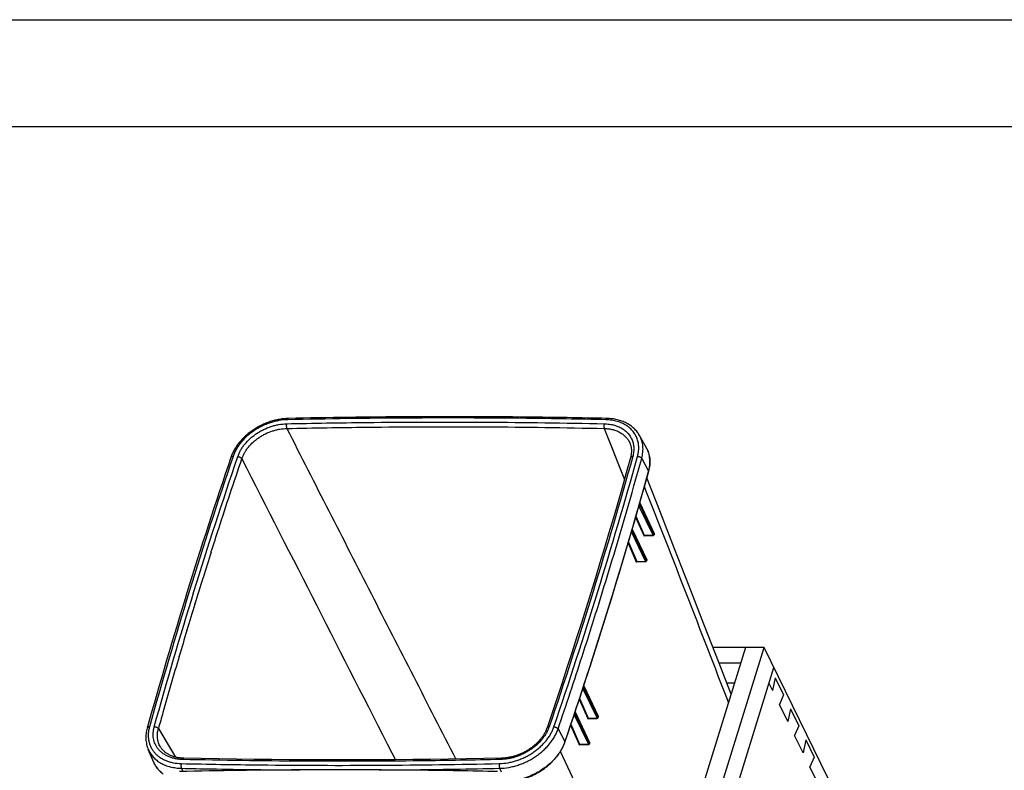
# Model space of a CAD drawing. Units: inches. Extents: x 0 to 17, y 0 to 11.
# Drawn here: x 3.3 to 8, y 7.5 to 11 of the extents above; entities that cross this region are included whole.
import ezdxf

# ---------------------------------------------------------------- set-up
doc = ezdxf.new("R2010")
doc.units = ezdxf.units.IN
doc.header["$LTSCALE"] = 0.935
doc.header["$MEASUREMENT"] = 0
doc.layers.get('0').update_dxf_attribs({"linetype": 'CONTINUOUS'})

msp = doc.modelspace()

# ---------------------------------------------------------------- linework, layer by layer
at = {"color": 7, "linetype": 'Continuous'}
for p, q in [((0, 11), (17, 11)), ((0.5, 10.5), (16.5, 10.5)), ((6.0843, 9.0843), (6.1782, 8.8454)), ((6.2814, 8.9934), (6.2493, 9.0511)), ((6.2048, 9.0137), (6.2048, 9.0137)), ((6.219, 9.0164), (6.219, 9.0163)), ((6.219, 9.0164), (6.219, 9.0163)), ((6.2438, 9.015), (6.2437, 9.0152)), ((6.2438, 9.015), (6.2437, 9.0152)), ((6.2593, 8.944), (6.2915, 8.8848)), ((6.2915, 8.8848), (6.2911, 8.8834)), ((6.3126, 8.5849), (6.2463, 8.7224)), ((6.3173, 8.5881), (6.2486, 8.7304)), ((6.2498, 8.7345), (6.318, 8.5904)), ((6.2501, 8.7355), (6.3179, 8.5922)), ((6.2323, 8.6735), (6.2711, 8.5836)), ((6.2311, 8.6693), (6.2688, 8.582)), ((6.2773, 8.4626), (6.211, 8.6001)), ((6.282, 8.4657), (6.2133, 8.6081)), ((6.2145, 8.6121), (6.2827, 8.4681)), ((6.2148, 8.6131), (6.2826, 8.4698)), ((6.2711, 8.5836), (6.3112, 8.5836)), ((6.2719, 8.5827), (6.3122, 8.5827)), ((6.318, 8.5904), (6.3173, 8.5881)), ((6.3182, 8.5886), (6.3175, 8.5863)), ((6.1955, 8.5475), (6.2335, 8.4596)), ((6.1968, 8.5517), (6.2359, 8.4612)), ((4.2425, 8.5053), (4.2428, 8.506)), ((4.2426, 8.5053), (4.2431, 8.5071)), ((4.2428, 8.506), (4.2431, 8.5071)), ((6.2359, 8.4612), (6.2759, 8.4612)), ((6.2367, 8.4603), (6.2769, 8.4603)), ((6.282, 8.4657), (6.2827, 8.4681)), ((6.2822, 8.4639), (6.2829, 8.4662)), ((4.2039, 8.3828), (4.2045, 8.3846)), ((4.2039, 8.3828), (4.2041, 8.3835)), ((4.2041, 8.3835), (4.2044, 8.3846)), ((4.166, 8.2603), (4.1665, 8.2621)), ((4.166, 8.2603), (4.1662, 8.2611)), ((4.1662, 8.2611), (4.1664, 8.2617)), ((4.1664, 8.2617), (4.1665, 8.2621)), ((4.1288, 8.1379), (4.1292, 8.1392)), ((4.1288, 8.1379), (4.1292, 8.1392)), ((6.7454, 8.0578), (5.7295, 4.7703)), ((5.8166, 4.7703), (6.8325, 8.0578)), ((6.8325, 8.0578), (6.593, 8.0578)), ((7.3975, 6.9064), (6.8325, 8.0578)), ((4.0923, 8.0154), (4.0927, 8.0168)), ((4.0923, 8.0154), (4.0927, 8.0168)), ((6.7226, 7.9838), (6.6216, 7.9838)), ((5.8622, 4.6773), (6.8781, 7.9648)), ((6.6938, 7.8908), (6.6575, 7.8908)), ((6.8552, 7.8908), (6.872, 7.8565)), ((6.8846, 7.9163), (6.872, 7.8565)), ((6.8846, 7.9163), (6.924, 7.836)), ((6.0504, 7.7282), (5.9837, 7.8665)), ((6.055, 7.7313), (5.9862, 7.8741)), ((5.9875, 7.878), (6.0558, 7.7337)), ((5.9878, 7.8789), (6.0557, 7.7354)), ((5.9671, 7.8161), (6.0064, 7.7253)), ((5.9684, 7.82), (6.0087, 7.7268)), ((6.924, 7.836), (6.9042, 7.7909)), ((6.0147, 7.6089), (5.9458, 7.7517)), ((5.9471, 7.7556), (6.0154, 7.6113)), ((5.9474, 7.7565), (6.0153, 7.613)), ((6.9436, 7.7107), (6.9042, 7.7909)), ((6.9562, 7.7704), (6.9436, 7.7107)), ((6.9562, 7.7704), (6.9956, 7.6902)), ((6.01, 7.6058), (5.9433, 7.7442)), ((6.0087, 7.7268), (6.049, 7.7268)), ((6.0095, 7.7259), (6.0499, 7.7259)), ((6.055, 7.7313), (6.0558, 7.7337)), ((6.0552, 7.7295), (6.056, 7.7319)), ((3.9955, 7.6776), (4.0754, 7.544)), ((5.8675, 7.676), (5.8996, 7.6167)), ((5.9265, 7.6941), (5.9659, 7.6029)), ((5.9278, 7.698), (5.9683, 7.6044)), ((6.9956, 7.6902), (6.9758, 7.6451)), ((6.0154, 7.6113), (6.0147, 7.6089)), ((7.0152, 7.5648), (6.9758, 7.6451)), ((7.0278, 7.6246), (7.0152, 7.5648)), ((7.0278, 7.6246), (7.0672, 7.5443)), ((3.9738, 7.5196), (3.9478, 7.5803)), ((3.994, 7.5828), (3.9938, 7.5831)), ((3.994, 7.5828), (3.9938, 7.5831)), ((4.0046, 7.5926), (4.0046, 7.5926)), ((6.3109, 6.6516), (5.8789, 7.5711)), ((5.9683, 7.6044), (6.0086, 7.6044)), ((5.9691, 7.6036), (6.0096, 7.6036)), ((6.0156, 7.6095), (6.0149, 7.6071)), ((5.0891, 7.5636), (5.1054, 7.5316)), ((7.0672, 7.5443), (7.0474, 7.4992)), ((4.103, 7.4918), (4.1099, 7.4767)), ((5.594, 7.4918), (5.6015, 7.4754)), ((7.0868, 7.4189), (7.0474, 7.4992))]:
    msp.add_line(p, q, dxfattribs=at)
for points in [[(6.0843, 9.0843), (6.1223, 8.9877), (6.1587, 8.8951), (6.1782, 8.8454)], [(6.2048, 9.0137), (6.2051, 9.0127), (6.2061, 9.01), (6.2071, 9.0071), (6.2079, 9.0043), (6.2086, 9.0014), (6.2093, 8.9985), (6.2098, 8.9956), (6.2103, 8.9927), (6.2106, 8.9897), (6.2109, 8.9867), (6.2111, 8.9837), (6.2112, 8.9806), (6.2112, 8.9776), (6.2112, 8.9745), (6.211, 8.9714), (6.2108, 8.9683), (6.2104, 8.9652), (6.21, 8.962), (6.2095, 8.9589), (6.2089, 8.9558), (6.2082, 8.9526), (6.2074, 8.9495), (6.2067, 8.9468)], [(6.2067, 8.9468), (6.1872, 8.877), (6.1672, 8.8067), (6.1471, 8.7364), (6.1266, 8.666), (6.106, 8.5957), (6.0851, 8.5254), (6.064, 8.4551), (6.0426, 8.3847), (6.021, 8.3144), (5.9991, 8.2441), (5.977, 8.1737), (5.9547, 8.1034), (5.9321, 8.0331), (5.9093, 7.9628), (5.8863, 7.8925), (5.863, 7.8221), (5.8395, 7.7518), (5.8159, 7.682)], [(6.6777, 7.8385), (6.6215, 7.9839), (6.5506, 8.1672), (6.4812, 8.346), (6.4133, 8.5204), (6.3468, 8.6904), (6.2832, 8.8527)], [(6.2712, 8.5825), (6.2712, 8.5825), (6.2712, 8.5825), (6.2712, 8.5825), (6.2712, 8.5825), (6.2712, 8.5825), (6.2713, 8.5825), (6.2713, 8.5825), (6.2713, 8.5826), (6.2714, 8.5826), (6.2714, 8.5826), (6.2715, 8.5826), (6.2716, 8.5827), (6.2717, 8.5827), (6.2718, 8.5827), (6.2719, 8.5827)], [(6.3122, 8.5827), (6.3125, 8.5827), (6.3128, 8.5827), (6.3131, 8.5828), (6.3134, 8.5828), (6.3137, 8.5829), (6.314, 8.583), (6.3143, 8.583), (6.3145, 8.5831), (6.3148, 8.5833), (6.315, 8.5834), (6.3153, 8.5835), (6.3155, 8.5837), (6.3157, 8.5838), (6.316, 8.584), (6.3162, 8.5842), (6.3164, 8.5844), (6.3165, 8.5846), (6.3167, 8.5848), (6.3169, 8.585), (6.317, 8.5852), (6.3171, 8.5855), (6.3172, 8.5857), (6.3173, 8.5859), (6.3174, 8.5862), (6.3175, 8.5863)], [(6.3182, 8.5886), (6.3182, 8.5887), (6.3183, 8.5889), (6.3183, 8.5892), (6.3184, 8.5894), (6.3184, 8.5897), (6.3184, 8.5899), (6.3184, 8.5902), (6.3184, 8.5904), (6.3184, 8.5907), (6.3183, 8.591), (6.3183, 8.5912), (6.3182, 8.5915), (6.3181, 8.5917), (6.318, 8.5919), (6.3179, 8.5922)], [(6.2359, 8.4601), (6.2359, 8.4601), (6.2359, 8.4601), (6.236, 8.4601), (6.236, 8.4601), (6.236, 8.4601), (6.2361, 8.4602), (6.2361, 8.4602), (6.2362, 8.4602), (6.2363, 8.4603), (6.2364, 8.4603), (6.2365, 8.4603), (6.2366, 8.4603), (6.2367, 8.4603)], [(6.2769, 8.4603), (6.2772, 8.4603), (6.2775, 8.4603), (6.2778, 8.4604), (6.2781, 8.4604), (6.2784, 8.4605), (6.2787, 8.4606), (6.279, 8.4607), (6.2792, 8.4608), (6.2795, 8.4609), (6.2797, 8.461), (6.28, 8.4611), (6.2802, 8.4613), (6.2805, 8.4614), (6.2807, 8.4616), (6.2809, 8.4618), (6.2811, 8.462), (6.2812, 8.4622), (6.2814, 8.4624), (6.2816, 8.4626), (6.2817, 8.4628), (6.2818, 8.4631), (6.2819, 8.4633), (6.282, 8.4635), (6.2821, 8.4638), (6.2822, 8.4639)], [(6.2829, 8.4662), (6.2829, 8.4663), (6.283, 8.4665), (6.283, 8.4668), (6.2831, 8.467), (6.2831, 8.4673), (6.2831, 8.4675), (6.2831, 8.4678), (6.2831, 8.468), (6.2831, 8.4683), (6.283, 8.4686), (6.283, 8.4688), (6.2829, 8.4691), (6.2828, 8.4693), (6.2827, 8.4696), (6.2826, 8.4698)], [(6.0089, 7.7258), (6.0089, 7.7258), (6.0089, 7.7258), (6.0089, 7.7258), (6.009, 7.7258), (6.009, 7.7258), (6.009, 7.7258), (6.0091, 7.7258), (6.0091, 7.7259), (6.0092, 7.7259), (6.0093, 7.7259), (6.0094, 7.7259), (6.0095, 7.7259), (6.0095, 7.7259)], [(6.0499, 7.7259), (6.0503, 7.726), (6.0506, 7.726), (6.0509, 7.726), (6.0512, 7.7261), (6.0515, 7.7261), (6.0517, 7.7262), (6.052, 7.7263), (6.0523, 7.7264), (6.0526, 7.7265), (6.0528, 7.7266), (6.0531, 7.7268), (6.0533, 7.7269), (6.0535, 7.7271), (6.0537, 7.7272), (6.0539, 7.7274), (6.0541, 7.7276), (6.0543, 7.7278), (6.0545, 7.728), (6.0546, 7.7282), (6.0548, 7.7285), (6.0549, 7.7287), (6.055, 7.7289), (6.0551, 7.7292), (6.0552, 7.7294), (6.0552, 7.7295)], [(6.056, 7.7319), (6.056, 7.7319), (6.056, 7.7322), (6.0561, 7.7324), (6.0561, 7.7327), (6.0562, 7.7329), (6.0562, 7.7332), (6.0562, 7.7334), (6.0562, 7.7337), (6.0561, 7.7339), (6.0561, 7.7342), (6.056, 7.7344), (6.056, 7.7347), (6.0559, 7.7349), (6.0558, 7.7352), (6.0557, 7.7354)], [(3.9955, 7.6776), (4.0476, 7.5905), (4.0754, 7.5441)], [(5.8159, 7.682), (5.8149, 7.6793), (5.8137, 7.6761), (5.8125, 7.6729), (5.8111, 7.6697), (5.8096, 7.6666), (5.8081, 7.6634), (5.8065, 7.6602), (5.8048, 7.6571), (5.8031, 7.6539), (5.8012, 7.6508), (5.7993, 7.6477), (5.7973, 7.6446), (5.7952, 7.6415), (5.793, 7.6384), (5.7908, 7.6354), (5.7885, 7.6323), (5.7861, 7.6293), (5.7837, 7.6264), (5.7812, 7.6234), (5.7786, 7.6205), (5.7759, 7.6176), (5.7732, 7.6148), (5.7704, 7.6119), (5.7676, 7.6091), (5.7647, 7.6064), (5.7617, 7.6037), (5.7587, 7.601), (5.7556, 7.5984), (5.7525, 7.5958), (5.7493, 7.5932), (5.746, 7.5907), (5.7427, 7.5882), (5.7394, 7.5858), (5.736, 7.5835), (5.7325, 7.5811), (5.729, 7.5789), (5.7255, 7.5767), (5.7219, 7.5745), (5.7183, 7.5724), (5.7146, 7.5703), (5.7109, 7.5683), (5.7072, 7.5664), (5.7035, 7.5645), (5.6997, 7.5627), (5.6959, 7.561), (5.692, 7.5593), (5.6882, 7.5576), (5.6843, 7.5561), (5.6804, 7.5546), (5.6765, 7.5531), (5.6726, 7.5518), (5.6686, 7.5505), (5.6646, 7.5492), (5.6607, 7.548), (5.6567, 7.5469), (5.6527, 7.5459), (5.6488, 7.5449), (5.6448, 7.544), (5.6408, 7.5432), (5.6368, 7.5425), (5.6329, 7.5418), (5.6289, 7.5412), (5.6249, 7.5406), (5.621, 7.5402), (5.6171, 7.5398), (5.6132, 7.5394), (5.6093, 7.5392), (5.6054, 7.539), (5.6021, 7.5389)], [(6.0156, 7.6095), (6.0156, 7.6095), (6.0157, 7.6098), (6.0157, 7.61), (6.0158, 7.6103), (6.0158, 7.6105), (6.0158, 7.6108), (6.0158, 7.611), (6.0158, 7.6113), (6.0158, 7.6115), (6.0157, 7.6118), (6.0157, 7.612), (6.0156, 7.6123), (6.0155, 7.6125), (6.0154, 7.6128), (6.0153, 7.613)], [(4.1146, 7.5389), (4.1116, 7.539), (4.108, 7.5392), (4.1044, 7.5394), (4.1008, 7.5397), (4.0973, 7.5401), (4.0938, 7.5405), (4.0903, 7.541), (4.0869, 7.5416), (4.0835, 7.5422), (4.0802, 7.5429), (4.0769, 7.5437), (4.0736, 7.5445), (4.0704, 7.5454), (4.0673, 7.5463), (4.0641, 7.5474), (4.0611, 7.5484), (4.058, 7.5496), (4.0551, 7.5508), (4.0521, 7.552), (4.0493, 7.5534), (4.0465, 7.5548), (4.0437, 7.5562), (4.041, 7.5577), (4.0384, 7.5593), (4.0358, 7.5609), (4.0333, 7.5626), (4.0308, 7.5643), (4.0284, 7.5661), (4.0261, 7.568), (4.0238, 7.5699), (4.0216, 7.5718), (4.0195, 7.5739), (4.0174, 7.5759), (4.0154, 7.5781), (4.0135, 7.5803), (4.0117, 7.5825), (4.0099, 7.5848), (4.0082, 7.5871), (4.0066, 7.5895), (4.005, 7.5919), (4.0046, 7.5926)], [(5.9685, 7.6034), (5.9685, 7.6034), (5.9685, 7.6034), (5.9685, 7.6034), (5.9685, 7.6034), (5.9686, 7.6034), (5.9686, 7.6034), (5.9687, 7.6035), (5.9687, 7.6035), (5.9688, 7.6035), (5.9689, 7.6035), (5.969, 7.6035), (5.9691, 7.6036), (5.9691, 7.6036)], [(6.0096, 7.6036), (6.0099, 7.6036), (6.0102, 7.6036), (6.0105, 7.6036), (6.0108, 7.6037), (6.0111, 7.6037), (6.0114, 7.6038), (6.0117, 7.6039), (6.0119, 7.604), (6.0122, 7.6041), (6.0125, 7.6042), (6.0127, 7.6044), (6.0129, 7.6045), (6.0132, 7.6047), (6.0134, 7.6048), (6.0136, 7.605), (6.0138, 7.6052), (6.014, 7.6054), (6.0141, 7.6056), (6.0143, 7.6058), (6.0144, 7.6061), (6.0145, 7.6063), (6.0147, 7.6065), (6.0148, 7.6068), (6.0148, 7.607), (6.0149, 7.6071)], [(5.6021, 7.5389), (5.5195, 7.5372), (5.4363, 7.5357), (5.3532, 7.5343), (5.2702, 7.5332), (5.1872, 7.5323), (5.1043, 7.5316), (5.0214, 7.5311), (4.9386, 7.5308), (4.8559, 7.5307), (4.7732, 7.5308), (4.6906, 7.5311), (4.608, 7.5316), (4.5255, 7.5323), (4.4431, 7.5332), (4.3607, 7.5343), (4.2785, 7.5357), (4.1962, 7.5372), (4.1146, 7.5389)]]:
    msp.add_lwpolyline(points, dxfattribs=at)
for centre, radius, start, end in [((6.1223, 8.9947), 0.1231, 9.5964, 13.8861), ((6.1698, 8.9314), 0.1276, 27.556, 29.0276), ((6.1699, 8.9315), 0.1275, 26.355, 27.5558), ((6.1699, 8.9315), 0.1274, 25.95, 26.3549), ((26.9746, 1.2661), 23.857, 162.3354, 162.63943), ((26.8608, 1.3016), 23.7378, 162.64378, 162.9488), ((26.7467, 1.3365), 23.6184, 162.95316, 163.2602), ((-16.7684, 15.3689), 23.9074, 342.39692, 342.70422), ((26.6327, 1.3708), 23.4993, 163.26359, 163.57162), ((-16.8824, 15.4051), 24.027, 342.09049, 342.39679), ((26.4417, 1.4267), 23.3004, 163.57435, 164.24569), ((-17.1165, 15.4814), 24.2732, 341.24253, 342.08908), ((26.2987, 1.4671), 23.1518, 164.24592, 164.43987), ((5.7173, 7.6786), 0.1925, 340.8121, 341.2428)]:
    msp.add_arc(centre, radius, start, end, dxfattribs=at)
for points, knots in [([(6.0907, 9.1253), (5.9672, 9.1281), (5.4705, 9.1363), (4.9736, 9.1335), (4.6005, 9.1253)], [0, 0, 0, 0, 0.248721, 1, 1, 1, 1]), ([(6.0959, 9.1314), (5.9723, 9.1341), (5.4754, 9.1424), (4.9783, 9.1396), (4.605, 9.1314)], [0, 0, 0, 0, 0.248723, 1, 1, 1, 1]), ([(4.605, 9.1314), (4.5907, 9.131), (4.569, 9.1288), (4.5406, 9.1227), (4.5192, 9.1165), (4.4981, 9.1087), (4.4775, 9.0995), (4.4577, 9.0889), (4.4386, 9.077), (4.4206, 9.0639), (4.3983, 9.0452), (4.3784, 9.0244), (4.3616, 9.0019), (4.3508, 8.9845), (4.3417, 8.9668), (4.3369, 8.9546), (4.3348, 8.9485)], [0, 0, 0, 0, 0.124509, 0.188328, 0.252887, 0.317952, 0.383275, 0.4486, 0.513672, 0.578243, 0.642078, 0.76663, 0.827103, 0.886188, 0.943823, 1, 1, 1, 1]), ([(4.6005, 9.1253), (4.587, 9.125), (4.5665, 9.1229), (4.5396, 9.1171), (4.5194, 9.1112), (4.4994, 9.1039), (4.4799, 9.0952), (4.461, 9.0851), (4.4429, 9.0739), (4.4259, 9.0615), (4.4099, 9.0481), (4.3952, 9.0338), (4.3819, 9.0187), (4.3701, 9.003), (4.3599, 8.9868), (4.3515, 8.9703), (4.347, 8.959), (4.3451, 8.9533)], [0, 0, 0, 0, 0.124482, 0.188479, 0.253301, 0.318687, 0.384361, 0.45004, 0.515441, 0.580289, 0.64432, 0.707291, 0.768986, 0.829222, 0.887856, 0.944795, 1, 1, 1, 1]), ([(4.3671, 8.9524), (4.3688, 8.9575), (4.3728, 8.9676), (4.3804, 8.9824), (4.3895, 8.9969), (4.4037, 9.0159), (4.4205, 9.0334), (4.4394, 9.0492), (4.4547, 9.0603), (4.4708, 9.0704), (4.4933, 9.0824), (4.5169, 9.092), (4.5412, 9.099), (4.5653, 9.1042), (4.5836, 9.1061), (4.5957, 9.1064)], [0, 0, 0, 0, 0.055215, 0.112162, 0.170804, 0.231047, 0.355642, 0.419684, 0.484544, 0.549959, 0.61565, 0.746656, 0.811489, 0.875496, 1, 1, 1, 1]), ([(4.5957, 9.1064), (4.5954, 9.1055), (4.595, 9.1037), (4.5947, 9.1009), (4.5945, 9.0979), (4.5946, 9.0949), (4.5948, 9.092), (4.5953, 9.0891), (4.5959, 9.0866), (4.5965, 9.085), (4.5968, 9.0843)], [0, 0, 0, 0, 0.117018, 0.244294, 0.378061, 0.514183, 0.648403, 0.776563, 0.894837, 1, 1, 1, 1]), ([(4.5957, 9.1064), (4.7203, 9.1091), (5.2163, 9.1173), (5.7125, 9.1146), (6.0838, 9.1064)], [0, 0, 0, 0, 0.251283, 1, 1, 1, 1]), ([(4.5968, 9.0843), (4.7214, 9.087), (5.2172, 9.0952), (5.7131, 9.0926), (6.0843, 9.0843)], [0, 0, 0, 0, 0.251285, 1, 1, 1, 1]), ([(4.6005, 9.1253), (4.6006, 9.1258), (4.6009, 9.1266), (4.6014, 9.1278), (4.6019, 9.1288), (4.6024, 9.1297), (4.603, 9.1304), (4.6037, 9.1309), (4.6043, 9.1313), (4.6048, 9.1314), (4.605, 9.1314)], [0, 0, 0, 0, 0.174553, 0.334929, 0.480181, 0.609928, 0.724551, 0.825514, 0.915766, 1, 1, 1, 1]), ([(6.0838, 9.1064), (6.0835, 9.1055), (6.083, 9.1037), (6.0825, 9.1009), (6.0823, 9.098), (6.0822, 9.0949), (6.0824, 9.092), (6.0828, 9.0891), (6.0834, 9.0866), (6.0839, 9.085), (6.0843, 9.0843)], [0, 0, 0, 0, 0.118445, 0.246518, 0.380541, 0.516481, 0.650201, 0.777689, 0.895291, 1, 1, 1, 1]), ([(6.0838, 9.1064), (6.0921, 9.1062), (6.1044, 9.1052), (6.1204, 9.1023), (6.1355, 9.0986), (6.1498, 9.0934), (6.1631, 9.0867), (6.1724, 9.0811), (6.181, 9.0749), (6.1888, 9.068), (6.1959, 9.0606), (6.2022, 9.0527), (6.2078, 9.0443), (6.2124, 9.0354), (6.2162, 9.0261), (6.2182, 9.0197), (6.219, 9.0164)], [0, 0, 0, 0, 0.142312, 0.211304, 0.278783, 0.409138, 0.472189, 0.533903, 0.594405, 0.653849, 0.712417, 0.77032, 0.827785, 0.885054, 0.942377, 1, 1, 1, 1]), ([(6.0907, 9.1253), (6.0908, 9.1258), (6.0912, 9.1266), (6.0917, 9.1278), (6.0923, 9.1289), (6.093, 9.1298), (6.0937, 9.1305), (6.0944, 9.131), (6.0952, 9.1313), (6.0957, 9.1314), (6.0959, 9.1314)], [0, 0, 0, 0, 0.171132, 0.329022, 0.472769, 0.602038, 0.717243, 0.819839, 0.912644, 1, 1, 1, 1]), ([(6.2418, 9.0243), (6.2409, 9.0279), (6.2388, 9.0351), (6.2346, 9.0456), (6.2294, 9.0555), (6.2232, 9.065), (6.2162, 9.0739), (6.2082, 9.0822), (6.1995, 9.0899), (6.1899, 9.0969), (6.1795, 9.1032), (6.1647, 9.1107), (6.1486, 9.1165), (6.1317, 9.1208), (6.1138, 9.124), (6.1, 9.1251), (6.0907, 9.1253)], [0, 0, 0, 0, 0.057656, 0.115001, 0.172282, 0.229751, 0.287649, 0.346208, 0.405638, 0.466125, 0.527824, 0.59086, 0.721194, 0.788669, 0.857664, 1, 1, 1, 1]), ([(6.2493, 9.0511), (6.2476, 9.0542), (6.244, 9.0602), (6.2378, 9.0687), (6.231, 9.0768), (6.2236, 9.0844), (6.2155, 9.0915), (6.2068, 9.098), (6.1976, 9.1041), (6.1846, 9.1114), (6.167, 9.119), (6.1445, 9.1258), (6.1206, 9.13), (6.1042, 9.1312), (6.0959, 9.1314)], [0, 0, 0, 0, 0.057769, 0.115737, 0.174023, 0.232741, 0.291999, 0.351898, 0.412528, 0.473971, 0.599494, 0.72893, 0.862449, 1, 1, 1, 1]), ([(4.3864, 8.9426), (4.388, 8.9473), (4.3917, 8.9566), (4.3986, 8.9703), (4.407, 8.9836), (4.42, 9.0011), (4.4355, 9.0173), (4.4529, 9.0319), (4.4669, 9.0421), (4.4818, 9.0514), (4.5025, 9.0624), (4.5243, 9.0712), (4.5466, 9.0777), (4.5688, 9.0824), (4.5857, 9.0841), (4.5968, 9.0843)], [0, 0, 0, 0, 0.055286, 0.112282, 0.170953, 0.231209, 0.355788, 0.419809, 0.484641, 0.550024, 0.615684, 0.746638, 0.811457, 0.875461, 1, 1, 1, 1]), ([(4.5968, 9.0843), (4.6624, 8.9554), (4.7939, 8.6975), (4.9916, 8.3104), (5.1899, 7.9228), (5.3223, 7.6643), (5.3886, 7.5349)], [0, 0, 0, 0, 0.249335, 0.499173, 0.749427, 1, 1, 1, 1]), ([(6.0843, 9.0843), (6.0912, 9.0842), (6.1049, 9.0832), (6.1248, 9.0794), (6.1432, 9.0733), (6.1573, 9.0664), (6.1676, 9.0599), (6.1747, 9.0546), (6.1813, 9.0488), (6.1872, 9.0425), (6.1926, 9.0359), (6.1973, 9.0289), (6.2014, 9.0215), (6.2037, 9.0163), (6.2048, 9.0137)], [0, 0, 0, 0, 0.141454, 0.277556, 0.408171, 0.533517, 0.59443, 0.654283, 0.71321, 0.771368, 0.828931, 0.88609, 0.943044, 1, 1, 1, 1]), ([(6.2593, 8.944), (6.2607, 8.9487), (6.2629, 8.9582), (6.2649, 8.9724), (6.2657, 8.9865), (6.2651, 9.0003), (6.2631, 9.0138), (6.2599, 9.0268), (6.2553, 9.0393), (6.2515, 9.0473), (6.2493, 9.0511)], [0, 0, 0, 0, 0.13344, 0.263689, 0.391037, 0.515857, 0.638607, 0.759817, 0.880074, 1, 1, 1, 1]), ([(6.222, 8.9978), (6.2223, 8.9941), (6.2225, 8.9866), (6.2218, 8.9753), (6.2201, 8.9638), (6.2183, 8.9562), (6.2173, 8.9524)], [0, 0, 0, 0, 0.242191, 0.489179, 0.741613, 1, 1, 1, 1]), ([(6.219, 9.0163), (6.2198, 9.0133), (6.221, 9.0072), (6.2218, 9.0009), (6.222, 8.9978)], [0, 0, 0, 0, 0.497083, 1, 1, 1, 1]), ([(6.2398, 8.9533), (6.2413, 8.9585), (6.2436, 8.9689), (6.2452, 8.982), (6.2456, 8.9924), (6.2454, 9.0025), (6.2446, 9.01), (6.2438, 9.015)], [0, 0, 0, 0, 0.259923, 0.512604, 0.63653, 0.758987, 1, 1, 1, 1]), ([(4.3348, 8.9485), (4.2634, 8.7381), (4.1268, 8.3171), (4.002, 7.8925), (3.9429, 7.6803)], [0, 0, 0, 0, 0.502151, 1, 1, 1, 1]), ([(4.3451, 8.9533), (4.2737, 8.743), (4.1372, 8.3223), (4.0125, 7.898), (3.9534, 7.6859)], [0, 0, 0, 0, 0.502155, 1, 1, 1, 1]), ([(3.976, 7.6868), (4.035, 7.8986), (4.1595, 8.3223), (4.2958, 8.7424), (4.3671, 8.9524)], [0, 0, 0, 0, 0.497844, 1, 1, 1, 1]), ([(4.3451, 8.9533), (4.3444, 8.9533), (4.3432, 8.9533), (4.3414, 8.9531), (4.3398, 8.9527), (4.3384, 8.9521), (4.3371, 8.9514), (4.3361, 8.9506), (4.3353, 8.9496), (4.3349, 8.9489), (4.3348, 8.9485)], [0, 0, 0, 0, 0.156636, 0.304494, 0.442625, 0.57061, 0.688729, 0.798112, 0.900862, 1, 1, 1, 1]), ([(4.3671, 8.9524), (4.3681, 8.9524), (4.37, 8.9522), (4.3729, 8.9516), (4.3758, 8.9507), (4.3786, 8.9495), (4.3811, 8.948), (4.3833, 8.9464), (4.3851, 8.9446), (4.386, 8.9432), (4.3864, 8.9426)], [0, 0, 0, 0, 0.127989, 0.261435, 0.397142, 0.531741, 0.661941, 0.784789, 0.897936, 1, 1, 1, 1]), ([(6.2173, 8.9524), (6.1583, 8.7406), (6.0338, 8.3169), (5.8975, 7.8968), (5.8261, 7.6868)], [0, 0, 0, 0, 0.497844, 1, 1, 1, 1]), ([(5.8482, 7.6859), (5.9196, 7.8962), (6.0561, 8.3169), (6.1807, 8.7412), (6.2398, 8.9533)], [0, 0, 0, 0, 0.502155, 1, 1, 1, 1]), ([(6.2173, 8.9524), (6.2166, 8.9524), (6.2153, 8.9523), (6.2135, 8.952), (6.2118, 8.9515), (6.2103, 8.9509), (6.209, 8.95), (6.2079, 8.9491), (6.2072, 8.948), (6.2068, 8.9472), (6.2067, 8.9468)], [0, 0, 0, 0, 0.155135, 0.302042, 0.439715, 0.567677, 0.686148, 0.796196, 0.899841, 1, 1, 1, 1]), ([(6.2398, 8.9533), (6.2408, 8.9533), (6.2428, 8.9532), (6.2457, 8.9527), (6.2487, 8.9519), (6.2515, 8.9508), (6.254, 8.9494), (6.2562, 8.9478), (6.258, 8.946), (6.259, 8.9447), (6.2593, 8.944)], [0, 0, 0, 0, 0.129683, 0.264158, 0.400261, 0.534694, 0.664291, 0.78627, 0.898528, 1, 1, 1, 1]), ([(6.2918, 8.8832), (6.2931, 8.8881), (6.2954, 8.8978), (6.2975, 8.9124), (6.2982, 8.9268), (6.2976, 8.941), (6.2956, 8.9548), (6.2923, 8.9683), (6.2876, 8.9812), (6.2836, 8.9894), (6.2814, 8.9934)], [0, 0, 0, 0, 0.132785, 0.262608, 0.389748, 0.514564, 0.637485, 0.759002, 0.879651, 1, 1, 1, 1]), ([(6.2845, 8.9873), (6.2864, 8.9835), (6.2897, 8.9758), (6.2935, 8.9637), (6.2961, 8.9512), (6.2976, 8.9383), (6.2979, 8.9252), (6.297, 8.9118), (6.2949, 8.8983), (6.2928, 8.8893), (6.2915, 8.8848)], [0, 0, 0, 0, 0.119672, 0.239915, 0.361263, 0.484213, 0.609212, 0.736645, 0.866826, 1, 1, 1, 1]), ([(4.2431, 8.5071), (4.2547, 8.5434), (4.3014, 8.6889), (4.3495, 8.834), (4.3864, 8.9426)], [0, 0, 0, 0, 0.249443, 1, 1, 1, 1]), ([(4.3864, 8.9426), (4.5033, 8.7131), (4.7374, 8.2534), (4.9717, 7.7937), (5.0891, 7.5636)], [0, 0, 0, 0, 0.499198, 1, 1, 1, 1]), ([(6.0579, 8.2611), (6.0756, 8.3179), (6.1453, 8.5448), (6.2116, 8.7727), (6.2593, 8.944)], [0, 0, 0, 0, 0.250873, 1, 1, 1, 1]), ([(6.2911, 8.8834), (6.2321, 8.6714), (6.1074, 8.2473), (5.971, 7.8268), (5.8996, 7.6167)], [0, 0, 0, 0, 0.497848, 1, 1, 1, 1]), ([(5.8999, 7.615), (5.9713, 7.8254), (6.1079, 8.2464), (6.2327, 8.671), (6.2918, 8.8832)], [0, 0, 0, 0, 0.502154, 1, 1, 1, 1]), ([(6.2918, 8.8832), (6.2918, 8.8834), (6.2918, 8.8836), (6.2918, 8.8841), (6.2917, 8.8845), (6.2915, 8.8848)], [0, 0, 0, 0, 0.233891, 0.474997, 1, 1, 1, 1]), ([(6.2717, 8.8118), (6.338, 8.6433), (6.4698, 8.3059), (6.6004, 7.9681), (6.6655, 7.799)], [0, 0, 0, 0, 0.499757, 1, 1, 1, 1]), ([(6.2688, 8.582), (6.2688, 8.5822), (6.2691, 8.5827), (6.2695, 8.5831), (6.27, 8.5833), (6.2705, 8.5835), (6.2709, 8.5836), (6.2711, 8.5836)], [0, 0, 0, 0, 0.228368, 0.480772, 0.612435, 0.744502, 1, 1, 1, 1]), ([(6.2688, 8.582), (6.2689, 8.5818), (6.269, 8.5815), (6.2693, 8.5812), (6.2694, 8.581), (6.2696, 8.5809), (6.2698, 8.5808), (6.27, 8.5807), (6.2703, 8.5808), (6.2706, 8.5809), (6.2708, 8.5811), (6.2711, 8.5814), (6.2713, 8.582), (6.2715, 8.5824), (6.2716, 8.5827)], [0, 0, 0, 0, 0.151808, 0.216528, 0.274126, 0.325407, 0.371762, 0.415254, 0.458467, 0.553592, 0.609807, 0.67303, 0.821776, 1, 1, 1, 1]), ([(6.2711, 8.5836), (6.2712, 8.5834), (6.2713, 8.5832), (6.2715, 8.583), (6.2716, 8.5828), (6.2717, 8.5828), (6.2718, 8.5827), (6.2719, 8.5827), (6.2719, 8.5827)], [0, 0, 0, 0, 0.330815, 0.601122, 0.715335, 0.817684, 0.91118, 1, 1, 1, 1]), ([(6.3112, 8.5836), (6.3115, 8.5836), (6.3118, 8.5836), (6.3122, 8.5838), (6.3125, 8.584), (6.3126, 8.5842), (6.3127, 8.5844), (6.3127, 8.5847), (6.3126, 8.5849), (6.3126, 8.5849)], [0, 0, 0, 0, 0.309778, 0.443017, 0.561834, 0.669898, 0.773827, 0.88162, 1, 1, 1, 1]), ([(6.3112, 8.5836), (6.3113, 8.5834), (6.3114, 8.5832), (6.3116, 8.5829), (6.3119, 8.5828), (6.3121, 8.5827), (6.3122, 8.5827)], [0, 0, 0, 0, 0.315529, 0.581515, 0.804145, 1, 1, 1, 1]), ([(6.3126, 8.5849), (6.3131, 8.5849), (6.3141, 8.5851), (6.3153, 8.5857), (6.3161, 8.5863), (6.3168, 8.587), (6.3171, 8.5876), (6.3173, 8.5881)], [0, 0, 0, 0, 0.253249, 0.515863, 0.645216, 0.770152, 1, 1, 1, 1]), ([(6.3175, 8.5863), (6.3175, 8.5864), (6.3176, 8.5867), (6.3176, 8.5873), (6.3174, 8.5878), (6.3173, 8.5881)], [0, 0, 0, 0, 0.234551, 0.475969, 1, 1, 1, 1]), ([(6.3179, 8.5922), (6.318, 8.5921), (6.3181, 8.5918), (6.3182, 8.5912), (6.3181, 8.5907), (6.318, 8.5904)], [0, 0, 0, 0, 0.23992, 0.484406, 1, 1, 1, 1]), ([(6.318, 8.5904), (6.3181, 8.5902), (6.3183, 8.5897), (6.3183, 8.5891), (6.3182, 8.5888), (6.3182, 8.5886)], [0, 0, 0, 0, 0.523834, 0.76534, 1, 1, 1, 1]), ([(6.2335, 8.4596), (6.2336, 8.4599), (6.2338, 8.4603), (6.2343, 8.4607), (6.2347, 8.4609), (6.2352, 8.4611), (6.2356, 8.4612), (6.2359, 8.4612)], [0, 0, 0, 0, 0.228576, 0.481024, 0.612644, 0.744642, 1, 1, 1, 1]), ([(6.2335, 8.4596), (6.2336, 8.4594), (6.2337, 8.4591), (6.234, 8.4588), (6.2342, 8.4586), (6.2344, 8.4585), (6.2345, 8.4584), (6.2347, 8.4583), (6.235, 8.4584), (6.2353, 8.4585), (6.2355, 8.4587), (6.2358, 8.459), (6.2361, 8.4596), (6.2363, 8.46), (6.2363, 8.4603)], [0, 0, 0, 0, 0.151314, 0.215893, 0.273432, 0.324741, 0.371209, 0.414885, 0.458318, 0.553841, 0.610175, 0.673453, 0.82211, 1, 1, 1, 1]), ([(6.2359, 8.4612), (6.2359, 8.461), (6.236, 8.4608), (6.2362, 8.4606), (6.2363, 8.4604), (6.2364, 8.4604), (6.2365, 8.4603), (6.2366, 8.4603), (6.2367, 8.4603)], [0, 0, 0, 0, 0.329567, 0.599359, 0.713653, 0.816333, 0.910404, 1, 1, 1, 1]), ([(6.2759, 8.4612), (6.2762, 8.4612), (6.2765, 8.4612), (6.2769, 8.4614), (6.2772, 8.4616), (6.2773, 8.4618), (6.2774, 8.462), (6.2774, 8.4623), (6.2774, 8.4625), (6.2773, 8.4626)], [0, 0, 0, 0, 0.309777, 0.443016, 0.561832, 0.669896, 0.773825, 0.881619, 1, 1, 1, 1]), ([(6.2759, 8.4612), (6.276, 8.461), (6.2761, 8.4608), (6.2764, 8.4605), (6.2766, 8.4604), (6.2768, 8.4603), (6.2769, 8.4603)], [0, 0, 0, 0, 0.31553, 0.581515, 0.804145, 1, 1, 1, 1]), ([(6.2773, 8.4626), (6.2778, 8.4626), (6.2788, 8.4627), (6.28, 8.4633), (6.2808, 8.4639), (6.2815, 8.4646), (6.2818, 8.4652), (6.282, 8.4657)], [0, 0, 0, 0, 0.253249, 0.515863, 0.645216, 0.770152, 1, 1, 1, 1]), ([(6.2822, 8.4639), (6.2822, 8.464), (6.2823, 8.4643), (6.2823, 8.4649), (6.2821, 8.4654), (6.282, 8.4657)], [0, 0, 0, 0, 0.23455, 0.47597, 1, 1, 1, 1]), ([(6.2826, 8.4698), (6.2827, 8.4697), (6.2828, 8.4694), (6.2829, 8.4688), (6.2828, 8.4683), (6.2827, 8.4681)], [0, 0, 0, 0, 0.23992, 0.484406, 1, 1, 1, 1]), ([(6.2827, 8.4681), (6.2828, 8.4678), (6.283, 8.4673), (6.283, 8.4667), (6.2829, 8.4664), (6.2829, 8.4662)], [0, 0, 0, 0, 0.523836, 0.765341, 1, 1, 1, 1]), ([(6.0064, 7.7253), (6.0064, 7.7255), (6.0067, 7.7259), (6.0071, 7.7263), (6.0076, 7.7266), (6.0081, 7.7268), (6.0085, 7.7268), (6.0087, 7.7268)], [0, 0, 0, 0, 0.229817, 0.482504, 0.613863, 0.745459, 1, 1, 1, 1]), ([(6.0064, 7.7253), (6.0065, 7.7251), (6.0066, 7.7248), (6.0069, 7.7245), (6.0071, 7.7242), (6.0074, 7.7241), (6.0076, 7.724), (6.0079, 7.724), (6.0082, 7.7242), (6.0085, 7.7244), (6.0087, 7.7247), (6.0091, 7.7252), (6.0093, 7.7257), (6.0094, 7.7259)], [0, 0, 0, 0, 0.148508, 0.212292, 0.269503, 0.367591, 0.412333, 0.457045, 0.554925, 0.612002, 0.675655, 0.823926, 1, 1, 1, 1]), ([(6.0087, 7.7268), (6.0088, 7.7267), (6.0089, 7.7265), (6.0091, 7.7262), (6.0093, 7.726), (6.0094, 7.726), (6.0095, 7.7259), (6.0095, 7.7259)], [0, 0, 0, 0, 0.322792, 0.589817, 0.808424, 0.905851, 1, 1, 1, 1]), ([(6.049, 7.7268), (6.0492, 7.7268), (6.0496, 7.7268), (6.05, 7.727), (6.0502, 7.7272), (6.0504, 7.7274), (6.0505, 7.7277), (6.0505, 7.7279), (6.0504, 7.7281), (6.0504, 7.7282)], [0, 0, 0, 0, 0.309777, 0.443016, 0.561832, 0.669896, 0.773825, 0.881619, 1, 1, 1, 1]), ([(6.049, 7.7268), (6.049, 7.7267), (6.0492, 7.7265), (6.0494, 7.7262), (6.0497, 7.726), (6.0499, 7.7259), (6.0499, 7.7259)], [0, 0, 0, 0, 0.31553, 0.581515, 0.804145, 1, 1, 1, 1]), ([(6.0504, 7.7282), (6.0509, 7.7282), (6.0519, 7.7284), (6.0531, 7.7289), (6.0539, 7.7295), (6.0545, 7.7302), (6.0549, 7.7309), (6.055, 7.7313)], [0, 0, 0, 0, 0.253249, 0.515863, 0.645216, 0.770152, 1, 1, 1, 1]), ([(6.0552, 7.7295), (6.0553, 7.7296), (6.0553, 7.7299), (6.0553, 7.7306), (6.0552, 7.731), (6.055, 7.7313)], [0, 0, 0, 0, 0.23455, 0.47597, 1, 1, 1, 1]), ([(6.0557, 7.7354), (6.0557, 7.7353), (6.0558, 7.735), (6.0559, 7.7344), (6.0559, 7.734), (6.0558, 7.7337)], [0, 0, 0, 0, 0.23992, 0.484406, 1, 1, 1, 1]), ([(6.0558, 7.7337), (6.0559, 7.7334), (6.0561, 7.7329), (6.0561, 7.7323), (6.056, 7.732), (6.056, 7.7319)], [0, 0, 0, 0, 0.523836, 0.765341, 1, 1, 1, 1]), ([(3.9429, 7.6803), (3.9417, 7.676), (3.9396, 7.6674), (3.9376, 7.6544), (3.9365, 7.6415), (3.9366, 7.6287), (3.9377, 7.6161), (3.9399, 7.6038), (3.9432, 7.5918), (3.9461, 7.5841), (3.9478, 7.5803)], [0, 0, 0, 0, 0.131059, 0.259906, 0.386738, 0.511787, 0.635327, 0.757656, 0.8791, 1, 1, 1, 1]), ([(3.9534, 7.6859), (3.9528, 7.6859), (3.9515, 7.6858), (3.9496, 7.6855), (3.948, 7.685), (3.9465, 7.6844), (3.9452, 7.6836), (3.9441, 7.6826), (3.9433, 7.6815), (3.943, 7.6807), (3.9429, 7.6803)], [0, 0, 0, 0, 0.155136, 0.302042, 0.439716, 0.567677, 0.686149, 0.796197, 0.899842, 1, 1, 1, 1]), ([(3.9534, 7.6859), (3.9519, 7.6804), (3.9494, 7.6694), (3.9476, 7.6529), (3.9477, 7.6366), (3.9498, 7.6208), (3.9537, 7.6057), (3.9596, 7.5913), (3.9673, 7.5778), (3.9768, 7.5653), (3.988, 7.554), (4.0007, 7.5439), (4.0149, 7.5352), (4.0304, 7.5278), (4.0471, 7.522), (4.0711, 7.5161), (4.0899, 7.5142), (4.1026, 7.5139)], [0, 0, 0, 0, 0.064032, 0.126184, 0.186697, 0.245894, 0.304164, 0.361953, 0.419733, 0.477977, 0.537132, 0.597592, 0.659679, 0.723638, 0.789627, 0.857721, 1, 1, 1, 1]), ([(3.9938, 7.5831), (3.9911, 7.5866), (3.986, 7.5938), (3.9799, 7.6056), (3.9753, 7.618), (3.9722, 7.6311), (3.9708, 7.6446), (3.9709, 7.6585), (3.9725, 7.6727), (3.9747, 7.6821), (3.976, 7.6868)], [0, 0, 0, 0, 0.121279, 0.241933, 0.36287, 0.484981, 0.609092, 0.73593, 0.866084, 1, 1, 1, 1]), ([(3.976, 7.6868), (3.977, 7.6868), (3.9789, 7.6867), (3.9819, 7.6862), (3.9848, 7.6854), (3.9876, 7.6843), (3.9901, 7.6829), (3.9924, 7.6813), (3.9942, 7.6796), (3.9951, 7.6783), (3.9955, 7.6776)], [0, 0, 0, 0, 0.129539, 0.263856, 0.39982, 0.534167, 0.663757, 0.785826, 0.898269, 1, 1, 1, 1]), ([(4.0046, 7.5926), (4.0028, 7.5956), (3.9995, 7.6019), (3.9957, 7.6118), (3.9929, 7.6221), (3.9912, 7.6328), (3.9905, 7.6437), (3.991, 7.6549), (3.9927, 7.6663), (3.9944, 7.6738), (3.9955, 7.6776)], [0, 0, 0, 0, 0.120228, 0.240584, 0.361749, 0.484372, 0.609045, 0.736278, 0.866489, 1, 1, 1, 1]), ([(5.5927, 7.5139), (5.6062, 7.5142), (5.6267, 7.5163), (5.6536, 7.5221), (5.6739, 7.528), (5.6938, 7.5353), (5.7134, 7.544), (5.7322, 7.5541), (5.7503, 7.5654), (5.7674, 7.5778), (5.7833, 7.5912), (5.798, 7.6055), (5.8113, 7.6205), (5.8231, 7.6362), (5.8333, 7.6524), (5.8417, 7.6689), (5.8462, 7.6803), (5.8482, 7.6859)], [0, 0, 0, 0, 0.124482, 0.188479, 0.253301, 0.318687, 0.384361, 0.45004, 0.515441, 0.580289, 0.64432, 0.707291, 0.768986, 0.829222, 0.887856, 0.944795, 1, 1, 1, 1]), ([(5.594, 7.4918), (5.6084, 7.4921), (5.6303, 7.4944), (5.6591, 7.5006), (5.6808, 7.5069), (5.7022, 7.5147), (5.7231, 7.5241), (5.7433, 7.5348), (5.7627, 7.5469), (5.781, 7.5602), (5.7981, 7.5745), (5.8138, 7.5898), (5.8281, 7.606), (5.8407, 7.6228), (5.8516, 7.6401), (5.8606, 7.6578), (5.8654, 7.6699), (5.8675, 7.676)], [0, 0, 0, 0, 0.124482, 0.188479, 0.253301, 0.318687, 0.384361, 0.45004, 0.515441, 0.580289, 0.64432, 0.707291, 0.768986, 0.829222, 0.887856, 0.944795, 1, 1, 1, 1]), ([(5.8261, 7.6868), (5.8244, 7.6817), (5.8204, 7.6716), (5.8128, 7.6568), (5.8037, 7.6423), (5.7895, 7.6234), (5.7727, 7.6058), (5.7539, 7.59), (5.7386, 7.5789), (5.7224, 7.5688), (5.6999, 7.5568), (5.6763, 7.5472), (5.6521, 7.5402), (5.628, 7.535), (5.6097, 7.5331), (5.5976, 7.5329)], [0, 0, 0, 0, 0.055215, 0.112162, 0.170804, 0.231047, 0.355642, 0.419684, 0.484544, 0.549959, 0.61565, 0.746656, 0.811489, 0.875496, 1, 1, 1, 1]), ([(5.8261, 7.6868), (5.8255, 7.6868), (5.8243, 7.6868), (5.8225, 7.6866), (5.8209, 7.6862), (5.8194, 7.6856), (5.8182, 7.6849), (5.8171, 7.6841), (5.8164, 7.6831), (5.816, 7.6824), (5.8159, 7.682)], [0, 0, 0, 0, 0.156636, 0.304496, 0.442627, 0.570612, 0.68873, 0.798113, 0.900862, 1, 1, 1, 1]), ([(5.8482, 7.6859), (5.8491, 7.6859), (5.8511, 7.6857), (5.854, 7.6851), (5.8569, 7.6842), (5.8597, 7.683), (5.8622, 7.6815), (5.8644, 7.6798), (5.8662, 7.678), (5.8671, 7.6767), (5.8675, 7.676)], [0, 0, 0, 0, 0.128134, 0.261742, 0.397594, 0.532285, 0.662498, 0.785257, 0.898213, 1, 1, 1, 1]), ([(5.8992, 7.6153), (5.8958, 7.6056), (5.8895, 7.5912), (5.879, 7.5729), (5.8668, 7.5546), (5.8489, 7.5326), (5.8238, 7.5084), (5.7955, 7.4867), (5.7646, 7.468), (5.7318, 7.4526), (5.7089, 7.4447), (5.6974, 7.4415)], [0, 0, 0, 0, 0.1118, 0.169763, 0.22903, 0.35112, 0.477346, 0.606642, 0.737759, 0.869339, 1, 1, 1, 1]), ([(5.6989, 7.4404), (5.7104, 7.4437), (5.7333, 7.4516), (5.766, 7.467), (5.7968, 7.4858), (5.8205, 7.5041), (5.8378, 7.52), (5.8537, 7.5364), (5.8678, 7.554), (5.8799, 7.5724), (5.8878, 7.5864), (5.8945, 7.6006), (5.8982, 7.6102), (5.8999, 7.615)], [0, 0, 0, 0, 0.13057, 0.262008, 0.39296, 0.522104, 0.585638, 0.64828, 0.770365, 0.829684, 0.887748, 0.944522, 1, 1, 1, 1]), ([(5.8999, 7.615), (5.8999, 7.6152), (5.9, 7.6154), (5.8999, 7.6158), (5.8998, 7.6162), (5.8997, 7.6165), (5.8996, 7.6167)], [0, 0, 0, 0, 0.229981, 0.468798, 0.723837, 1, 1, 1, 1]), ([(6.0153, 7.613), (6.0154, 7.6129), (6.0155, 7.6126), (6.0156, 7.612), (6.0155, 7.6116), (6.0154, 7.6113)], [0, 0, 0, 0, 0.23992, 0.484406, 1, 1, 1, 1]), ([(6.0154, 7.6113), (6.0156, 7.611), (6.0157, 7.6105), (6.0157, 7.6099), (6.0157, 7.6096), (6.0156, 7.6095)], [0, 0, 0, 0, 0.523834, 0.76534, 1, 1, 1, 1]), ([(3.9478, 7.5803), (3.9492, 7.577), (3.9523, 7.5706), (3.9577, 7.5613), (3.964, 7.5525), (3.971, 7.5442), (3.9788, 7.5364), (3.9873, 7.5291), (3.9965, 7.5225), (4.0097, 7.5143), (4.0278, 7.5057), (4.0514, 7.4981), (4.0767, 7.4933), (4.0941, 7.492), (4.103, 7.4918)], [0, 0, 0, 0, 0.056734, 0.113549, 0.17064, 0.228194, 0.286389, 0.345386, 0.405329, 0.466339, 0.591868, 0.722591, 0.858684, 1, 1, 1, 1]), ([(4.1094, 7.5329), (4.1034, 7.533), (4.0916, 7.5338), (4.0743, 7.5365), (4.0578, 7.5407), (4.0424, 7.5463), (4.0281, 7.5534), (4.0152, 7.5619), (4.0037, 7.5716), (3.997, 7.579), (3.994, 7.5828)], [0, 0, 0, 0, 0.138821, 0.273575, 0.404112, 0.530439, 0.652735, 0.771365, 0.886879, 1, 1, 1, 1]), ([(5.9659, 7.6029), (5.966, 7.6031), (5.9662, 7.6036), (5.9667, 7.6039), (5.9672, 7.6042), (5.9676, 7.6044), (5.968, 7.6044), (5.9683, 7.6044)], [0, 0, 0, 0, 0.230023, 0.482746, 0.614061, 0.74559, 1, 1, 1, 1]), ([(5.9659, 7.6029), (5.966, 7.6027), (5.9662, 7.6024), (5.9664, 7.6021), (5.9667, 7.6018), (5.9669, 7.6017), (5.9672, 7.6016), (5.9675, 7.6017), (5.9678, 7.6018), (5.968, 7.602), (5.9683, 7.6023), (5.9686, 7.6028), (5.9689, 7.6033), (5.969, 7.6035)], [0, 0, 0, 0, 0.148049, 0.211703, 0.268858, 0.367079, 0.411989, 0.456901, 0.55515, 0.61234, 0.676047, 0.82424, 1, 1, 1, 1]), ([(5.9683, 7.6044), (5.9683, 7.6043), (5.9684, 7.6041), (5.9686, 7.6038), (5.9688, 7.6036), (5.969, 7.6036), (5.9691, 7.6036), (5.9691, 7.6036)], [0, 0, 0, 0, 0.321666, 0.588213, 0.807183, 0.905135, 1, 1, 1, 1]), ([(6.0086, 7.6044), (6.0089, 7.6044), (6.0092, 7.6045), (6.0097, 7.6046), (6.0099, 7.6048), (6.0101, 7.605), (6.0101, 7.6053), (6.0101, 7.6055), (6.0101, 7.6057), (6.01, 7.6058)], [0, 0, 0, 0, 0.309778, 0.443017, 0.561834, 0.669898, 0.773827, 0.88162, 1, 1, 1, 1]), ([(6.0086, 7.6044), (6.0087, 7.6043), (6.0088, 7.6041), (6.0091, 7.6038), (6.0093, 7.6036), (6.0095, 7.6036), (6.0096, 7.6036)], [0, 0, 0, 0, 0.315529, 0.581515, 0.804145, 1, 1, 1, 1]), ([(6.01, 7.6058), (6.0105, 7.6058), (6.0116, 7.606), (6.0127, 7.6065), (6.0135, 7.6071), (6.0142, 7.6078), (6.0145, 7.6085), (6.0147, 7.6089)], [0, 0, 0, 0, 0.253249, 0.515863, 0.645216, 0.770152, 1, 1, 1, 1]), ([(6.0149, 7.6071), (6.0149, 7.6072), (6.015, 7.6075), (6.015, 7.6082), (6.0148, 7.6086), (6.0147, 7.6089)], [0, 0, 0, 0, 0.234551, 0.475969, 1, 1, 1, 1]), ([(3.9738, 7.5196), (3.975, 7.5169), (3.9775, 7.5116), (3.9818, 7.5039), (3.9866, 7.4965), (3.9919, 7.4893), (3.9977, 7.4826), (4.004, 7.4761), (4.0108, 7.47), (4.0156, 7.4662), (4.018, 7.4644)], [0, 0, 0, 0, 0.123127, 0.246319, 0.369816, 0.493863, 0.61869, 0.744519, 0.871559, 1, 1, 1, 1]), ([(4.0184, 7.4645), (4.0159, 7.4663), (4.0111, 7.4701), (4.0042, 7.4762), (3.9979, 7.4826), (3.992, 7.4894), (3.9866, 7.4965), (3.9818, 7.5039), (3.9775, 7.5116), (3.975, 7.5169), (3.9738, 7.5196)], [0, 0, 0, 0, 0.12891, 0.256236, 0.38219, 0.507001, 0.63092, 0.754209, 0.877143, 1, 1, 1, 1]), ([(4.1094, 7.5329), (4.1096, 7.5333), (4.1099, 7.5342), (4.1105, 7.5354), (4.1111, 7.5365), (4.1117, 7.5373), (4.1124, 7.538), (4.1131, 7.5385), (4.1139, 7.5389), (4.1144, 7.5389), (4.1146, 7.5389)], [0, 0, 0, 0, 0.171127, 0.329021, 0.472765, 0.602035, 0.71724, 0.819837, 0.912643, 1, 1, 1, 1]), ([(5.5976, 7.5329), (5.473, 7.5301), (4.9769, 7.5219), (4.4807, 7.5246), (4.1094, 7.5329)], [0, 0, 0, 0, 0.251283, 1, 1, 1, 1]), ([(5.5976, 7.5329), (5.5977, 7.5333), (5.598, 7.5342), (5.5984, 7.5354), (5.599, 7.5364), (5.5995, 7.5373), (5.6001, 7.538), (5.6008, 7.5385), (5.6014, 7.5388), (5.6019, 7.5389), (5.6021, 7.5389)], [0, 0, 0, 0, 0.17455, 0.334933, 0.480182, 0.609931, 0.724553, 0.825516, 0.915767, 1, 1, 1, 1]), ([(5.5845, 7.4764), (5.4609, 7.4791), (4.964, 7.4874), (4.4669, 7.4846), (4.0936, 7.4764)], [0, 0, 0, 0, 0.248723, 1, 1, 1, 1]), ([(4.1026, 7.5139), (4.1023, 7.5131), (4.1018, 7.5113), (4.1013, 7.5085), (4.101, 7.5055), (4.1009, 7.5024), (4.1011, 7.4994), (4.1015, 7.4966), (4.1021, 7.4941), (4.1027, 7.4925), (4.103, 7.4918)], [0, 0, 0, 0, 0.118584, 0.246835, 0.381033, 0.517102, 0.650867, 0.778279, 0.895662, 1, 1, 1, 1]), ([(4.1026, 7.5139), (4.2261, 7.5112), (4.7228, 7.5029), (5.2196, 7.5057), (5.5927, 7.5139)], [0, 0, 0, 0, 0.248721, 1, 1, 1, 1]), ([(4.103, 7.4918), (4.1491, 7.4908), (4.334, 7.487), (4.5189, 7.4849), (4.6576, 7.4841)], [0, 0, 0, 0, 0.249512, 1, 1, 1, 1]), ([(5.0299, 7.4841), (5.0768, 7.4843), (5.2648, 7.4857), (5.4529, 7.4887), (5.594, 7.4918)], [0, 0, 0, 0, 0.249528, 1, 1, 1, 1]), ([(5.5927, 7.5139), (5.5925, 7.5131), (5.5921, 7.5113), (5.5917, 7.5084), (5.5916, 7.5055), (5.5916, 7.5024), (5.5919, 7.4994), (5.5924, 7.4966), (5.593, 7.4941), (5.5936, 7.4925), (5.594, 7.4918)], [0, 0, 0, 0, 0.117157, 0.244614, 0.378559, 0.514816, 0.649083, 0.777169, 0.89522, 1, 1, 1, 1])]:
    msp.add_open_spline(points, degree=3, knots=knots, dxfattribs=at)

doc.saveas('drawing.dxf')
